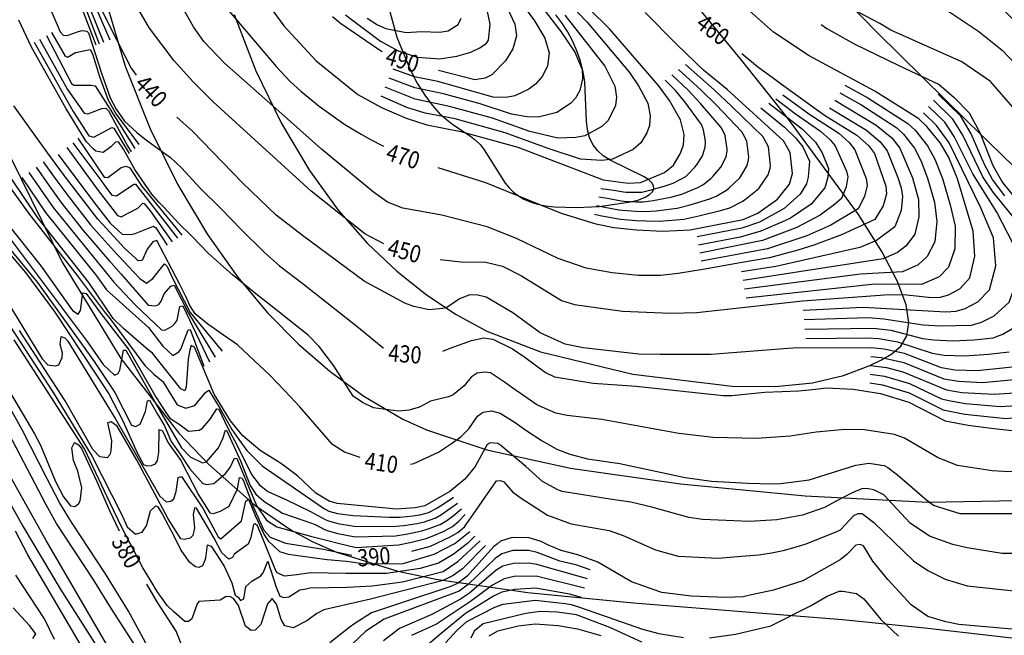
# Model space of a CAD drawing. Units: feet. Extents: x 5760627 to 5772291, y 2303777 to 2313381.
# Drawn here: x 5763835 to 5764409, y 2305906 to 2306265 of the extents above; entities that cross this region are included whole.
import ezdxf

# ---------------------------------------------------------------- set-up
doc = ezdxf.new("R2010")
doc.units = ezdxf.units.FT
doc.header["$MEASUREMENT"] = 0
for name, color, linetype in [('T-CONT-MAJ', 2, 'CONTINUOUS'), ('T-CONT-MAJ-TEXT_20', 2, 'CONTINUOUS'), ('T-CONT-MIN', 1, 'CONTINUOUS'), ('T_100', 80, 'CONTINUOUS'), ('T_25', 30, 'CONTINUOUS')]:
    doc.layers.add(name, color=color, linetype=linetype)
doc.styles.add('Cont-Maj-20', font='ARIALUNI.TTF', dxfattribs={"width": 0.85, "height": 10})
doc.styles.add('Topo', font='arial.ttf', dxfattribs={"width": 0.85, "height": 50})
doc.linetypes.add('400', pattern='A,5000,["400",Topo,S=1,R=0,X=20,Y=-25],-180', length=5180)

msp = doc.modelspace()

# ---------------------------------------------------------------- linework, layer by layer
at = {"layer": 'T-CONT-MAJ'}
for points, elevation in [([(5763834.46, 2306443.86), (5763835.63, 2306427.21), (5763839.4, 2306381.35), (5763842.84, 2306347.67), (5763846.38, 2306328.43), (5763848.13, 2306320.35), (5763850.13, 2306316.13), (5763853.5, 2306316.35), (5763857.19, 2306319.44), (5763860.94, 2306325.15), (5763862.93, 2306324.92), (5763863.57, 2306322.94), (5763864.08, 2306320.79), (5763865.38, 2306311.52), (5763866.28, 2306305.62), (5763870.36, 2306296.31), (5763873.32, 2306289.04), (5763887.08, 2306260.92), (5763899.65, 2306236.55), (5763902.59, 2306232.5)], 440), ([(5763960.68, 2306311.66), (5763969.53, 2306289.61), (5763972.7, 2306283.13), (5763988.66, 2306261.18), (5764007.36, 2306240.81), (5764031.74, 2306221.26), (5764045.52, 2306213.75), (5764059.81, 2306207.42), (5764072, 2306203.58), (5764091.83, 2306199.71), (5764125, 2306190.48), (5764174.77, 2306171.52), (5764189.29, 2306169.54), (5764196.57, 2306169.91), (5764210.56, 2306175.83), (5764215.85, 2306180.07), (5764219.71, 2306186.67), (5764221.57, 2306191.64), (5764221.98, 2306198), (5764219.86, 2306206.49), (5764213.35, 2306217.81), (5764207.04, 2306226.49), (5764178.49, 2306259.46), (5764166.81, 2306270.95)], 480), ([(5764255.5, 2306245.05), (5764264.74, 2306237.57), (5764274.09, 2306230.75), (5764277.94, 2306227.94), (5764303.83, 2306209.18), (5764322.63, 2306197.5), (5764329.43, 2306191.46), (5764332.94, 2306186.84), (5764339.56, 2306167.82), (5764340.03, 2306163.37), (5764337.95, 2306156.29), (5764333.17, 2306148.37), (5764313.63, 2306139.39), (5764297.6, 2306133.39), (5764288.24, 2306130.59), (5764271.71, 2306126), (5764254.54, 2306123.1), (5764232.8, 2306119.36), (5764218.55, 2306116.9), (5764208.23, 2306115.86), (5764195.32, 2306115.77), (5764180.06, 2306117.25), (5764164.8, 2306120.07), (5764148.48, 2306125.79), (5764124.15, 2306137.43), (5764107.22, 2306144.17), (5764080.73, 2306150.92), (5764058, 2306155.04), (5764049.1, 2306158.49), (5764040.8, 2306164.4), (5764010.45, 2306189.33), (5763990.71, 2306207.01), (5763954, 2306239.44), (5763941.88, 2306252.12), (5763935.98, 2306260.69), (5763925.87, 2306278.72)], 460), ([(5764079.7, 2306125.13), (5764091.84, 2306123.67), (5764106.34, 2306123.58), (5764116, 2306121.23), (5764127.23, 2306115.61), (5764150.42, 2306101.13), (5764158.11, 2306098.95), (5764186.11, 2306094.97), (5764214.01, 2306093.85), (5764229.31, 2306094.16), (5764290.87, 2306101.08), (5764341.53, 2306104.8), (5764351.75, 2306104.56), (5764366.14, 2306102.92), (5764371.51, 2306103.12), (5764376.08, 2306104.6), (5764382.7, 2306107.96), (5764388.45, 2306114.51), (5764391.5, 2306127.05), (5764390.54, 2306141.7), (5764381.32, 2306172.2), (5764376.32, 2306184.51), (5764371.47, 2306192.84), (5764363.37, 2306202.7), (5764358.77, 2306207.08), (5764333.17, 2306223.26), (5764294.79, 2306243.86), (5764274.01, 2306257.49), (5764249.54, 2306279.45)], 450), ([(5763850.09, 2306276.99), (5763858.1, 2306257.71), (5763860.03, 2306255.8), (5763862.5, 2306255.59), (5763864.44, 2306256.46), (5763868.78, 2306257.94), (5763871.05, 2306258.62), (5763873.72, 2306258.23), (5763874.68, 2306257.26), (5763882.3, 2306233.67), (5763887.27, 2306219.4), (5763890.74, 2306212.72), (5763895.72, 2306205.76), (5763902.76, 2306199.3), (5763907.66, 2306195.2), (5763913.62, 2306190.95), (5763922.55, 2306184.57), (5763929.13, 2306178.26), (5763939.68, 2306166.78), (5763952.02, 2306154.54), (5763963.78, 2306142.51), (5763977.26, 2306129.21), (5763986.04, 2306121.42), (5763999.92, 2306111.02), (5764006.3, 2306105.92), (5764032.06, 2306085.54), (5764046.52, 2306073.55), (5764046.78, 2306073.39)], 430), ([(5764046.94, 2306134.28), (5764035.88, 2306140.01), (5764004.6, 2306165.02), (5763947.44, 2306216.98), (5763935.77, 2306228.69), (5763924.74, 2306240.84), (5763910.22, 2306259.82), (5763899.78, 2306278.04)], 450), ([(5763954.36, 2306272.55), (5763984.15, 2306237.54), (5763992.29, 2306228.78), (5763998.55, 2306223.14), (5764009.2, 2306214.38), (5764024.23, 2306203.73), (5764033.62, 2306198.09), (5764039.16, 2306195.01), (5764046.23, 2306191.37), (5764046.75, 2306191.13)], 470), ([(5764078.27, 2306178.71), (5764106.11, 2306170.07), (5764143.42, 2306154.92), (5764150.93, 2306151.87), (5764170.47, 2306145.92), (5764181, 2306143.72), (5764194.18, 2306142.31), (5764209.46, 2306141.57), (5764225.54, 2306142.34), (5764256.39, 2306148.5), (5764264.94, 2306152.19), (5764276.44, 2306160.3), (5764283.32, 2306169.02), (5764285.04, 2306175.23), (5764283.86, 2306187.38), (5764279.81, 2306194.24), (5764247.05, 2306224.2), (5764233.33, 2306235.46), (5764217.62, 2306250.47), (5764217.09, 2306251), (5764199.31, 2306269.13)], 470), ([(5764119.36, 2306270.53), (5764123.24, 2306262.28), (5764124.19, 2306255.42), (5764122.02, 2306247.8), (5764117.86, 2306240.78), (5764109.75, 2306232.79), (5764105.88, 2306230.75), (5764099.98, 2306229.77), (5764078.73, 2306235.2)], 490), ([(5764413.68, 2306213.9), (5764400.57, 2306228.88), (5764383.83, 2306240.27), (5764342.53, 2306258.83), (5764335.98, 2306262.58), (5764323.81, 2306269.13)], 430), ([(5764371.48, 2306272.12), (5764375.03, 2306270.45), (5764393.75, 2306258), (5764407.33, 2306247.1), (5764418.65, 2306235.23)], 420), ([(5764423.03, 2306001.42), (5764408.41, 2306001.54), (5764401.61, 2306001.93), (5764381.35, 2306005.07), (5764370.07, 2306009.63), (5764350.4, 2306021.08), (5764344.67, 2306023.24), (5764327.05, 2306025.9), (5764315.57, 2306025.98), (5764299, 2306024.53), (5764283.81, 2306022.2), (5764264.2, 2306020.76), (5764238.82, 2306021.43), (5764218.94, 2306023.67), (5764173.98, 2306031.98), (5764153.82, 2306034.14), (5764147.25, 2306035.6), (5764136.16, 2306040.38), (5764130.2, 2306044.55), (5764123.48, 2306049.15), (5764117.16, 2306053.67), (5764109.07, 2306059.01), (5764105.64, 2306059.45), (5764101.33, 2306058.96), (5764097.79, 2306056.52), (5764093.71, 2306051.43), (5764087.39, 2306046.23), (5764084.5, 2306045.04), (5764074.05, 2306042.49), (5764067.64, 2306039.02), (5764061.5, 2306037.25), (5764055.49, 2306036.81), (5764040.93, 2306038.63), (5764034.38, 2306041.85), (5764028.94, 2306045.4), (5764022.39, 2306055.7), (5764017.71, 2306063.19), (5764009.28, 2306074.42), (5764002.73, 2306080.97), (5763994.4, 2306087.64), (5763983.98, 2306096.07), (5763972.29, 2306105.07), (5763958.68, 2306116.13), (5763944.69, 2306128.58), (5763934.7, 2306138.85), (5763927.25, 2306146.31), (5763918.77, 2306155.46), (5763915.72, 2306158.51), (5763911.65, 2306163.26), (5763901.71, 2306177.58), (5763895.18, 2306189.34), (5763892.24, 2306193.64), (5763890.52, 2306193.5), (5763887.81, 2306190.79), (5763883.24, 2306187.44), (5763879.01, 2306188.26), (5763877.42, 2306189.62), (5763873.4, 2306193.84), (5763861.48, 2306213.33), (5763841.54, 2306248.83), (5763834.11, 2306264.66)], 420), ([(5764046, 2306246.15), (5764043.74, 2306247.42), (5764021.59, 2306262.68), (5764016.92, 2306266.59)], 490), ([(5764301.88, 2306262), (5764305.08, 2306259.77), (5764321.03, 2306250.7), (5764347.21, 2306238.19), (5764370.61, 2306227.01), (5764379.3, 2306219.57), (5764388.08, 2306210.53), (5764394.35, 2306199.03), (5764401.98, 2306179.96), (5764407.56, 2306169.97), (5764407.61, 2306169.9), (5764415.74, 2306159.94)], 440), ([(5764033.11, 2306009.81), (5764024.02, 2306012.85), (5764016.97, 2306017.33), (5763997.89, 2306039.28), (5763989.12, 2306048.59), (5763980.2, 2306057.84), (5763971.7, 2306065.9), (5763961.6, 2306075.35), (5763953.46, 2306080.99), (5763944.25, 2306087.4), (5763936.94, 2306093.4), (5763933.74, 2306098.35), (5763931.41, 2306103.59), (5763927.96, 2306110.53), (5763914.64, 2306136.14), (5763912.13, 2306135.47), (5763909, 2306131.16), (5763906.06, 2306124.47), (5763903.69, 2306124.27), (5763902.22, 2306125.64), (5763895.72, 2306131.73), (5763885.24, 2306143.14), (5763880.11, 2306148.54), (5763860.81, 2306173.77), (5763852.54, 2306185.03), (5763845.89, 2306194.11), (5763831.26, 2306214.68)], 410), ([(5764420.87, 2306063.1), (5764392.73, 2306060.3), (5764379.73, 2306060.65), (5764372.05, 2306061.98), (5764350.39, 2306070.43), (5764338.56, 2306072.95), (5764331.13, 2306073.63), (5764285.48, 2306073.52), (5764282.62, 2306073.3), (5764237.69, 2306069.74), (5764208.03, 2306069.8), (5764195.54, 2306069.94), (5764163.13, 2306073.61), (5764152.51, 2306075.86), (5764137.96, 2306082.37), (5764122, 2306093.94), (5764106.61, 2306103.07), (5764101.73, 2306104.27), (5764097, 2306104.57), (5764090.97, 2306102.27), (5764083.54, 2306097.17), (5764081.33, 2306096.47), (5764073.37, 2306095.76), (5764064.44, 2306097.68), (5764059.14, 2306099.73), (5764035.39, 2306112.43), (5763999.5, 2306139.08), (5763984.19, 2306150.98), (5763974.56, 2306160.15), (5763964.53, 2306169.69), (5763935.3, 2306199.98), (5763926.22, 2306208.06)], 440), ([(5764415.2, 2305953.71), (5764407.34, 2305953.89), (5764386.94, 2305957.01), (5764378.69, 2305959.08), (5764365, 2305963.97), (5764353.76, 2305971.46), (5764338.33, 2305988.06), (5764332.52, 2305990.94), (5764329.38, 2305991.42), (5764326.02, 2305991.62), (5764319.52, 2305988.88), (5764310.53, 2305984.39), (5764303.71, 2305980.64), (5764291.04, 2305976.14), (5764276.07, 2305973.34), (5764260.16, 2305972.4), (5764232.68, 2305973.69), (5764224.61, 2305974.7), (5764203.05, 2305980.82), (5764190.88, 2305983.62), (5764178.7, 2305985.47), (5764150.83, 2305989.86), (5764148.24, 2305990.9), (5764139.4, 2305995.79), (5764129.58, 2306004.52), (5764115.15, 2306016.79), (5764113.26, 2306017.82), (5764108.93, 2306018.36), (5764107.12, 2306017.33), (5764100.18, 2306004.44), (5764094.01, 2305997.03), (5764091.75, 2305995.17), (5764085.29, 2305989.86), (5764070.82, 2305981.65), (5764065.1, 2305980.41), (5764054.22, 2305979.7), (5764019.75, 2305982.9), (5764014.96, 2305984.21), (5764007.29, 2305988.96), (5763996.52, 2305999.14), (5763987.99, 2306005.51), (5763985.02, 2306007.49), (5763974.81, 2306013.75), (5763964.6, 2306022.31), (5763957.51, 2306031.05), (5763948, 2306046.64), (5763936.41, 2306073.99), (5763934.62, 2306074.97), (5763933.79, 2306072.28), (5763932.72, 2306066.99), (5763931.7, 2306050.9), (5763930.95, 2306048.58), (5763928.5, 2306049.73), (5763911.99, 2306070.61), (5763909.69, 2306072.37), (5763895.04, 2306084.87), (5763889, 2306090.75), (5763874.93, 2306111.78), (5763845.1, 2306149.32), (5763830.1, 2306171.93)], 400), ([(5763816.72, 2306142.22), (5763838.03, 2306117.53), (5763855.03, 2306094.44), (5763886.49, 2306046.83), (5763894.76, 2306031.13), (5763903, 2306012.5), (5763906.73, 2306005.7), (5763908.62, 2306004.97), (5763911.49, 2306005.07), (5763913.69, 2306006.06), (5763914.84, 2306008.01), (5763915.72, 2306012.71), (5763915.85, 2306026.02), (5763917.84, 2306025.21), (5763921.06, 2306018.31), (5763928.5, 2306007.99), (5763938.8, 2305987.96), (5763945.35, 2305977.58), (5763947.57, 2305977.18), (5763951.68, 2305978.53), (5763956.63, 2305981.36), (5763961.65, 2305991.43), (5763962.83, 2305998.03), (5763964.38, 2305997.75), (5763965.24, 2305995.52), (5763970.8, 2305981.16), (5763976.99, 2305967.37), (5763980.66, 2305963.23), (5763989.61, 2305959.87), (5764011.62, 2305956.24), (5764019.83, 2305954.59), (5764028.31, 2305952.89)], 390), ([(5764081.26, 2306071.79), (5764085.5, 2306073.51), (5764097.9, 2306077.97), (5764105.12, 2306079.44), (5764110.36, 2306078.63), (5764121.85, 2306073.05), (5764129.17, 2306068.3), (5764141.05, 2306059.19), (5764146.4, 2306056.8), (5764168.91, 2306053.06), (5764194.03, 2306051.27), (5764244.72, 2306045.96), (5764249.78, 2306045.91), (5764268.99, 2306047.87), (5764288.8, 2306048.5), (5764298.53, 2306049.59), (5764304.85, 2306050.3), (5764320.46, 2306049.61), (5764336.43, 2306046.97), (5764353.04, 2306041.92), (5764374.08, 2306031.17), (5764387.46, 2306028.55), (5764402.44, 2306026.68), (5764413.23, 2306025.48)], 430), ([(5763818.26, 2306065.33), (5763843.21, 2306023.55), (5763846.66, 2306017.02), (5763855.38, 2305995.71), (5763860.07, 2305986.73), (5763864.3, 2305981.58), (5763866.67, 2305981.15), (5763868.87, 2305982.73), (5763869.92, 2305984.55), (5763870.75, 2305992.14), (5763868.43, 2306001.83), (5763865.96, 2306007.94), (5763865, 2306015.38), (5763866.47, 2306018.55), (5763868.87, 2306017.1), (5763870.66, 2306014.91), (5763879.34, 2305996.06), (5763887.03, 2305978.88), (5763892.52, 2305967.01)], 380), ([(5764062.35, 2306005.88), (5764064.41, 2306006.17), (5764078.76, 2306012.88), (5764086.41, 2306017.91), (5764091.78, 2306021.76), (5764096.38, 2306026.35), (5764101.43, 2306033.78), (5764102.97, 2306035.07), (5764104.71, 2306036.18), (5764109.64, 2306036.97), (5764114.7, 2306035.48), (5764123.39, 2306030.19), (5764129.62, 2306025.63), (5764139.2, 2306019.37), (5764147.82, 2306014.51), (5764155.31, 2306011.7), (5764165.61, 2306008.89), (5764184.56, 2306006.32), (5764222.63, 2305998.11), (5764237.85, 2305995.94), (5764259.22, 2305994.86), (5764272.98, 2305994.47), (5764278.28, 2305994.58), (5764294.79, 2305996.74), (5764322.14, 2306005.27), (5764329.71, 2306006.39), (5764338.56, 2306005.03), (5764340.69, 2306003.83), (5764346.27, 2305999.55), (5764363.53, 2305984.92), (5764367.43, 2305982.04), (5764370.81, 2305980.74), (5764382.78, 2305977.08), (5764427.01, 2305977.14)], 410), ([(5764063.26, 2305955.07), (5764074.1, 2305958.11), (5764085.5, 2305963.43), (5764090.05, 2305966.03), (5764093.93, 2305969.42), (5764100.69, 2305979.05), (5764112.66, 2305996.09), (5764114.81, 2305996.32), (5764116.78, 2305995.61), (5764121.87, 2305989.78), (5764126.28, 2305986.37), (5764142.21, 2305976.13), (5764156.11, 2305971.08), (5764178.29, 2305967.22), (5764186.4, 2305964.38), (5764205.35, 2305955.86), (5764218.45, 2305952.21), (5764241.77, 2305951.16), (5764255.36, 2305952.21), (5764265.44, 2305953.07), (5764272.8, 2305954.24), (5764279.72, 2305955.58), (5764285.38, 2305957.08), (5764292.54, 2305959.31), (5764310.59, 2305966.4), (5764313.04, 2305967.61), (5764320.95, 2305975.99), (5764323.49, 2305977.12), (5764325.78, 2305977.18), (5764332.55, 2305971.89), (5764355.72, 2305949.6), (5764364.03, 2305943.81), (5764374.23, 2305938.91), (5764386.92, 2305935.04), (5764432.44, 2305930.03)], 390), ([(5764426.33, 2305908.46), (5764382.11, 2305912.38), (5764374.59, 2305914.07), (5764364.06, 2305917.17), (5764354.26, 2305923.88), (5764340.66, 2305938.7), (5764331.95, 2305949.3), (5764326.62, 2305958.36), (5764324.58, 2305959.12), (5764322.15, 2305958.74), (5764317.09, 2305953.47), (5764312.96, 2305950.18), (5764306.79, 2305946.57), (5764291.08, 2305937.94), (5764274.01, 2305932.43), (5764261.31, 2305929.67), (5764256.41, 2305928.65), (5764246.32, 2305928.26), (5764226.05, 2305929.01), (5764208.86, 2305931.05), (5764208.37, 2305931.22), (5764191.28, 2305937.22), (5764171.6, 2305948.82), (5764159.96, 2305953.01), (5764150.3, 2305955.46), (5764142.86, 2305958.71), (5764138.64, 2305960.78), (5764131.55, 2305962.96), (5764121.61, 2305963.07), (5764114.94, 2305960.9), (5764113.06, 2305959.42), (5764111, 2305957.79), (5764095.42, 2305940.56), (5764089.85, 2305936.38), (5764085.28, 2305934.33), (5764057.81, 2305925.24), (5764039.77, 2305919.27), (5764029.4, 2305912.7), (5764027.28, 2305911.04), (5764015.37, 2305901.76)], 380), ([(5763854.89, 2305903.62), (5763849, 2305915.67), (5763832.32, 2305941.13)], 370), ([(5763929.95, 2305898.32), (5763925.82, 2305908.63), (5763914.75, 2305925.56), (5763908.81, 2305935.99)], 380), ([(5764236.73, 2305904.63), (5764251.97, 2305906.84), (5764272.57, 2305911.69), (5764295.6, 2305923.29), (5764305.33, 2305928.99), (5764312.41, 2305931.9), (5764314.51, 2305931.94), (5764322.51, 2305930.49), (5764326.69, 2305927.44), (5764336.55, 2305915.29), (5764346.9, 2305905.73)], 370), ([(5764082.89, 2305901.73), (5764089.57, 2305909.1), (5764095.3, 2305914.16), (5764111.52, 2305922.61), (5764116.4, 2305924.36), (5764135.11, 2305926.64), (5764152.62, 2305924.62), (5764156.03, 2305924.01), (5764160.43, 2305922.75), (5764197.76, 2305909.69), (5764207.19, 2305907.18), (5764221.61, 2305904.84)], 370)]:
    msp.add_lwpolyline(points, dxfattribs=dict(at, elevation=elevation))
at = {"layer": 'T-CONT-MIN', "flags": 128}
for points, elevation in [([(5763838.81, 2306318.33), (5763851.75, 2306286.32), (5763853.56, 2306285.41), (5763866.5, 2306286.77), (5763867.42, 2306286.09), (5763880.91, 2306250.87)], 434), ([(5763842.67, 2306319.69), (5763845.16, 2306312.43), (5763851.29, 2306299.71), (5763852.65, 2306298.35), (5763855.84, 2306298.2), (5763860.38, 2306299.71), (5763862.87, 2306300.39), (5763864.23, 2306299.48), (5763883.37, 2306251.76)], 436), ([(5763845.16, 2306320.82), (5763847.66, 2306312.2), (5763849.48, 2306311.52), (5763860.38, 2306314.92), (5763861.97, 2306314.47), (5763865.37, 2306303.34), (5763887.11, 2306253.12)], 438), ([(5763836.09, 2306316.51), (5763853.32, 2306275.39), (5763855.15, 2306273.83), (5763859.22, 2306273.19), (5763867.19, 2306276.33), (5763869, 2306276.1), (5763878.99, 2306250.18)], 432), ([(5764130, 2306300.07), (5764165.49, 2306263.5), (5764190.06, 2306234.11), (5764195.38, 2306226.37), (5764200.73, 2306216.28), (5764202.23, 2306208.82), (5764201.76, 2306203.24), (5764200.15, 2306198.86), (5764196.76, 2306193.06), (5764192.25, 2306189.2), (5764180.28, 2306183.54), (5764174.04, 2306182.84), (5764161.55, 2306183.67), (5764142.64, 2306189.71), (5764117.66, 2306198.94), (5764088.46, 2306207), (5764071.02, 2306210.4), (5764060.28, 2306213.72), (5764045.4, 2306220.31)], 482), ([(5764108.72, 2306299.64), (5764134.74, 2306264.2), (5764140.76, 2306254.07), (5764143.33, 2306245.63), (5764142.35, 2306238.04), (5764139.46, 2306232.02), (5764135.38, 2306227.36), (5764131.41, 2306224.45), (5764123.35, 2306220.46), (5764118.17, 2306219.47), (5764110.64, 2306219.75), (5764078.36, 2306228.87), (5764064.71, 2306231.64), (5764052.32, 2306236.05)], 488), ([(5764024.61, 2306267.75), (5764028.65, 2306264.52), (5764044.85, 2306252.28), (5764055.15, 2306246.66), (5764066.38, 2306242.92), (5764079.49, 2306241.98), (5764089.53, 2306243.51), (5764097.59, 2306245.95), (5764102.93, 2306248.39), (5764106.69, 2306251.1), (5764107.82, 2306252.91), (5764108.95, 2306262.3), (5764106.51, 2306273.39)], 492), ([(5764152.49, 2306267.54), (5764175.8, 2306237.67), (5764181.59, 2306226.07), (5764182.49, 2306219.63), (5764181.96, 2306214.84), (5764177.66, 2306206.04), (5764173.93, 2306202.57), (5764163.99, 2306197.18), (5764158.79, 2306196.14), (5764148.34, 2306195.81), (5764131.98, 2306199.72), (5764110.32, 2306207.39), (5764085.1, 2306214.29), (5764065.17, 2306218.62), (5764047.71, 2306225.56)], 484), ([(5764139.5, 2306271.57), (5764150.13, 2306257.88), (5764158.28, 2306245.87), (5764162.46, 2306235.86), (5764162.74, 2306230.45), (5764161.16, 2306223.54), (5764158.56, 2306219.03), (5764155.62, 2306215.94), (5764147.7, 2306210.81), (5764136.95, 2306208.12), (5764130.46, 2306208.2), (5764121.31, 2306209.74), (5764102.97, 2306215.85), (5764081.73, 2306221.58), (5764064.94, 2306225.13), (5764050.01, 2306230.8)], 486), ([(5764037.09, 2306265.81), (5764043.28, 2306261.78), (5764047.98, 2306259.66), (5764059.9, 2306257.35), (5764068.93, 2306257.93), (5764079.58, 2306257.57), (5764084.47, 2306258.4), (5764090.24, 2306262.04), (5764091.97, 2306265.83)], 494), ([(5763850.13, 2306255.67), (5763864.73, 2306227.59), (5763866.11, 2306226.73), (5763876.28, 2306226.73), (5763878.66, 2306226.39), (5763887.13, 2306212.83), (5763901.64, 2306189.86)], 426), ([(5763853.12, 2306257.29), (5763861.11, 2306243.61), (5763862.38, 2306242.99), (5763867.14, 2306245.78), (5763875.76, 2306247.44), (5763876.96, 2306245.03), (5763881.03, 2306231.81), (5763886.11, 2306217.91), (5763890.86, 2306209.78), (5763904.07, 2306192.17)], 428), ([(5763842.97, 2306251.79), (5763865.73, 2306211.35), (5763874.93, 2306197.24), (5763877.73, 2306196.36), (5763888.25, 2306202.06), (5763889.5, 2306201.64), (5763898.41, 2306186.8)], 422), ([(5763846.15, 2306253.51), (5763862.42, 2306224.24), (5763872.19, 2306210.38), (5763874.24, 2306210.04), (5763882.39, 2306213.17), (5763884.76, 2306213.27), (5763886.27, 2306211.78), (5763897.44, 2306191.32), (5763899.58, 2306187.91)], 424), ([(5764169.61, 2306151.57), (5764173.08, 2306150.8), (5764182.43, 2306148.92), (5764184.83, 2306148.65), (5764194.11, 2306147.8), (5764199.73, 2306147.58), (5764207.59, 2306147.54), (5764221.74, 2306148.7), (5764230.49, 2306150.63), (5764243.86, 2306153.93), (5764248.53, 2306155.23), (5764255.77, 2306158.89), (5764257.68, 2306160.35), (5764265.44, 2306166.49), (5764265.93, 2306167.16), (5764271.03, 2306174.42), (5764272.03, 2306178.36), (5764272.39, 2306179.94), (5764271.19, 2306190.69), (5764268.54, 2306195.47), (5764267.75, 2306196.82), (5764249.72, 2306214.32), (5764239.5, 2306224.03), (5764222.67, 2306238.83)], 472), ([(5764170.9, 2306156.56), (5764175.69, 2306155.69), (5764183.85, 2306154.11), (5764185.95, 2306153.88), (5764194.04, 2306153.29), (5764198.94, 2306153.17), (5764205.72, 2306153.51), (5764217.94, 2306155.05), (5764225.51, 2306156.92), (5764236.86, 2306160.47), (5764240.67, 2306161.97), (5764246.61, 2306165.58), (5764248.19, 2306166.93), (5764254.43, 2306172.68), (5764254.84, 2306173.28), (5764258.73, 2306179.82), (5764259.52, 2306183.27), (5764259.74, 2306184.65), (5764258.52, 2306193.99), (5764256.37, 2306198.23), (5764255.68, 2306199.41), (5764240.63, 2306215.19), (5764231.95, 2306223.87), (5764218.76, 2306235.74)], 474), ([(5764172.19, 2306161.55), (5764178.3, 2306160.57), (5764185.27, 2306159.31), (5764187.06, 2306159.1), (5764193.97, 2306158.79), (5764198.15, 2306158.75), (5764203.86, 2306159.48), (5764214.14, 2306161.41), (5764220.52, 2306163.23), (5764229.86, 2306167), (5764232.81, 2306168.71), (5764237.44, 2306172.27), (5764238.69, 2306173.51), (5764243.43, 2306178.87), (5764243.75, 2306179.4), (5764246.44, 2306185.22), (5764247.01, 2306188.18), (5764247.09, 2306189.36), (5764245.85, 2306197.29), (5764244.2, 2306200.98), (5764243.62, 2306201.99), (5764231.54, 2306216.06), (5764224.4, 2306223.71), (5764214.86, 2306232.66)], 476), ([(5764173.48, 2306166.54), (5764180.9, 2306165.45), (5764186.7, 2306164.5), (5764188.18, 2306164.32), (5764193.9, 2306164.28), (5764197.36, 2306164.33), (5764201.99, 2306165.45), (5764210.33, 2306167.77), (5764215.54, 2306169.53), (5764222.85, 2306173.53), (5764224.95, 2306175.44), (5764228.28, 2306178.96), (5764229.2, 2306180.09), (5764232.43, 2306185.06), (5764232.66, 2306185.52), (5764234.15, 2306190.62), (5764234.49, 2306193.09), (5764234.44, 2306194.06), (5764233.18, 2306200.59), (5764232.03, 2306203.74), (5764231.55, 2306204.57), (5764222.45, 2306216.94), (5764216.86, 2306223.54), (5764210.95, 2306229.57)], 478), ([(5764315.63, 2306226.62), (5764329.05, 2306219.36), (5764352.36, 2306204.44), (5764356.59, 2306200.46), (5764363.86, 2306191.36), (5764368.1, 2306183.66), (5764372.6, 2306172.37), (5764377.13, 2306156.97), (5764379.94, 2306144.49), (5764379.84, 2306131.33), (5764376.07, 2306120.67), (5764370.57, 2306115.02), (5764360.35, 2306110.56), (5764333.15, 2306110.67), (5764258.04, 2306102.61)], 452), ([(5764279.53, 2306221.06), (5764295.33, 2306209.58), (5764312.08, 2306198.66), (5764318.23, 2306193.19), (5764321.48, 2306189.08), (5764328.12, 2306172.25), (5764328.73, 2306168.28), (5764327.2, 2306161.86), (5764323.46, 2306154.56), (5764307.47, 2306145.2), (5764293.53, 2306138.99), (5764270.56, 2306131.39), (5764231.98, 2306124.08)], 462), ([(5764312.68, 2306222.26), (5764324.93, 2306215.46), (5764345.95, 2306201.8), (5764349.81, 2306198.2), (5764356.25, 2306189.89), (5764359.89, 2306182.8), (5764363.89, 2306172.55), (5764367.86, 2306158.57), (5764369.34, 2306147.27), (5764368.14, 2306135.49), (5764363.69, 2306126.84), (5764358.43, 2306122.08), (5764349.18, 2306118.01), (5764324.78, 2306116.55), (5764257.16, 2306107.73)], 454), ([(5764408.92, 2306162.18), (5764401.81, 2306171.66), (5764396.81, 2306180.94), (5764389.36, 2306198.29), (5764383.35, 2306208.72), (5764370.06, 2306221.47)], 442), ([(5764271.36, 2306216.25), (5764290.99, 2306200.99), (5764298.58, 2306193.55), (5764302.46, 2306187.25), (5764306.14, 2306178.1), (5764305.68, 2306173), (5764304.05, 2306166.93), (5764295.98, 2306157.41), (5764283.93, 2306149.25), (5764279.3, 2306147.1), (5764266.71, 2306141.56), (5764254.6, 2306138.16), (5764230.36, 2306133.53)], 466), ([(5764275.51, 2306218.69), (5764286.82, 2306209.97), (5764301.54, 2306199.82), (5764307.03, 2306194.91), (5764310.03, 2306191.32), (5764316.68, 2306176.67), (5764317.44, 2306173.19), (5764316.44, 2306167.43), (5764313.76, 2306160.75), (5764309.67, 2306157.16), (5764301.32, 2306151), (5764287.67, 2306143.72), (5764267.59, 2306136.24), (5764231.17, 2306128.8)], 464), ([(5764309.73, 2306217.9), (5764333.86, 2306203.37), (5764343.01, 2306195.96), (5764347.69, 2306190.04), (5764355.17, 2306172.73), (5764358.58, 2306160.17), (5764358.74, 2306150.06), (5764356.49, 2306139.78), (5764351.31, 2306133), (5764346.3, 2306129.14), (5764338.01, 2306125.45), (5764256.29, 2306112.85)], 456), ([(5764292.41, 2306084.55), (5764332.35, 2306085.14), (5764342.38, 2306083.85), (5764361.01, 2306079.08), (5764367.51, 2306078.24), (5764378.45, 2306077.76), (5764391.09, 2306078.25), (5764402.13, 2306079.43), (5764407.83, 2306081.67), (5764414.05, 2306085.25), (5764423.01, 2306093.2), (5764425.08, 2306097.08), (5764427.21, 2306103.78), (5764428.3, 2306110.11), (5764428.11, 2306119.63), (5764426.25, 2306128.81), (5764419.2, 2306141.74), (5764413.69, 2306149.96), (5764402.1, 2306164.41), (5764396.06, 2306173.35), (5764384.38, 2306197.55), (5764378.61, 2306206.9), (5764367.24, 2306217.87)], 444), ([(5764266.76, 2306213.55), (5764280.44, 2306202.15), (5764287.13, 2306195.79), (5764291.14, 2306190.75), (5764295.03, 2306182.35), (5764294.35, 2306173.12), (5764293.25, 2306169.21), (5764289.65, 2306163.21), (5764280.18, 2306154.77), (5764265.82, 2306146.88), (5764255.5, 2306143.33), (5764229.54, 2306138.25)], 468), ([(5764306.78, 2306213.54), (5764328.25, 2306200.44), (5764336.21, 2306193.72), (5764340.32, 2306188.44), (5764346.45, 2306172.9), (5764348.48, 2306166.83), (5764349.31, 2306161.77), (5764348.39, 2306153.63), (5764344.83, 2306144.08), (5764334.16, 2306136.19), (5764324.42, 2306132.11), (5764275.5, 2306121.01), (5764255.41, 2306117.98)], 458), ([(5764291.38, 2306095.57), (5764326.14, 2306097.34), (5764374.46, 2306094.7), (5764380.52, 2306095.03), (5764385.71, 2306096.55), (5764393.15, 2306100.39), (5764399.97, 2306107.4), (5764403.77, 2306121.4), (5764402.24, 2306137.82), (5764394.98, 2306155.28), (5764376.44, 2306193.1), (5764369.13, 2306203.28), (5764361.6, 2306210.67)], 448), ([(5764291.89, 2306090.06), (5764329.25, 2306091.25), (5764338.38, 2306090.56), (5764361.4, 2306087.03), (5764371.31, 2306086.5), (5764389.52, 2306086.94), (5764395.33, 2306088.51), (5764402.63, 2306092.23), (5764411.49, 2306100.3), (5764414.94, 2306110.04), (5764416.03, 2306115.75), (5764415.3, 2306128.72), (5764413.96, 2306133.93), (5764404.33, 2306152.62), (5764390.3, 2306175.04), (5764379.4, 2306196.81), (5764373.87, 2306205.09), (5764364.42, 2306214.27)], 446), ([(5763810.65, 2306192.39), (5763839.68, 2306152.09), (5763868.03, 2306115.7), (5763883.86, 2306094.79), (5763887.95, 2306089.7), (5763907.64, 2306063.43), (5763912.7, 2306058.27), (5763918.1, 2306054.01), (5763926.46, 2306040.47), (5763931.38, 2306038.49), (5763936.76, 2306040.06), (5763942.98, 2306047.7), (5763944.83, 2306049.02), (5763951.44, 2306038.18), (5763958.31, 2306026.03), (5763962.27, 2306020.21), (5763966.94, 2306013.74), (5763976.01, 2306004.88), (5764012.31, 2305979.75), (5764013.05, 2305979.38), (5764014.75, 2305978.49), (5764019.86, 2305977.12), (5764029.05, 2305975.89), (5764049.96, 2305974.9), (5764056.41, 2305974.89), (5764063.82, 2305975.75), (5764067.82, 2305976.38), (5764073.62, 2305977.98), (5764073.79, 2305978.03), (5764077.32, 2305980.03), (5764080.81, 2305982.25), (5764087.56, 2305986.54)], 398), ([(5763865.55, 2306193.09), (5763881.83, 2306171.3), (5763884.57, 2306167.47), (5763888.26, 2306162.58), (5763890.97, 2306162.24), (5763901.14, 2306169.02), (5763902.16, 2306169.02), (5763905.04, 2306165.25), (5763926.61, 2306137.54)], 416), ([(5763868.58, 2306195.82), (5763883.85, 2306173.09), (5763885.94, 2306172.95), (5763893.78, 2306178.66), (5763896.74, 2306179.53), (5763898.77, 2306178.51), (5763905.65, 2306167.96), (5763929.19, 2306139.33)], 418), ([(5763857.08, 2306186.31), (5763877.76, 2306158.51), (5763887.25, 2306146.31), (5763894.37, 2306139.87), (5763899.48, 2306139.68), (5763901.83, 2306140.35), (5763912.59, 2306144.62), (5763914.03, 2306143.6), (5763920.64, 2306133.38)], 412), ([(5763862.16, 2306190.38), (5763880.33, 2306165.36), (5763891.65, 2306150.72), (5763893.69, 2306150.04), (5763903.52, 2306155.12), (5763906.34, 2306157.85), (5763907.25, 2306157.84), (5763910.63, 2306153.43), (5763923.58, 2306135.43)], 414), ([(5763848.35, 2306181.97), (5763856.32, 2306170.9), (5763863.18, 2306161.67), (5763875.83, 2306145.26), (5763880.93, 2306139.7), (5763891.38, 2306127.97), (5763892.36, 2306126.99), (5763897.96, 2306121.09), (5763904.64, 2306113.95), (5763908.54, 2306111.28), (5763912.24, 2306114.08), (5763919.09, 2306122.51), (5763920.53, 2306121.09), (5763923.55, 2306114.65), (5763934.03, 2306094.27), (5763952.73, 2306071.76)], 408), ([(5763839.95, 2306175.85), (5763854.14, 2306155.5), (5763889.42, 2306111.98), (5763902.1, 2306098.48), (5763917.17, 2306084.19), (5763919.22, 2306083.95), (5763923.48, 2306086.24), (5763925.07, 2306087.88), (5763926.35, 2306089.78), (5763927.92, 2306097.76), (5763929.66, 2306098.06), (5763945.16, 2306065.49)], 404), ([(5763844.15, 2306178.91), (5763851.84, 2306168.04), (5763858.66, 2306158.58), (5763871.55, 2306141.99), (5763876.61, 2306136.25), (5763887.04, 2306124.21), (5763888, 2306123.19), (5763893.69, 2306116.53), (5763909.42, 2306098.51), (5763913.7, 2306098.08), (5763915.74, 2306098.9), (5763916.98, 2306100.77), (5763918.89, 2306105.04), (5763922.71, 2306109.63), (5763924.71, 2306110.16), (5763932.97, 2306093.79), (5763948.55, 2306068.3)], 406), ([(5763835.75, 2306172.8), (5763849.62, 2306152.41), (5763879.29, 2306115.58), (5763885.15, 2306107.43), (5763909.64, 2306085.41), (5763918.05, 2306074.56), (5763923.9, 2306069.12), (5763927.37, 2306071.24), (5763928.56, 2306072.93), (5763932.86, 2306084.08), (5763934.03, 2306084.37), (5763942.03, 2306062.9)], 402), ([(5764330.18, 2306053.16), (5764337.58, 2306052.01), (5764353.16, 2306047.36), (5764373.02, 2306037.58), (5764385.54, 2306035.04), (5764409.72, 2306032.5), (5764418.36, 2306033.5), (5764430.32, 2306033.56), (5764448.55, 2306037.34), (5764457.46, 2306040.59), (5764467.3, 2306045.42), (5764475.97, 2306053.85), (5764480.88, 2306063.57), (5764484.55, 2306072.91), (5764485.41, 2306077.78), (5764486.52, 2306095.76), (5764485.8, 2306101.92), (5764483.76, 2306109.35), (5764479.25, 2306117.84), (5764470.05, 2306127.7), (5764455.7, 2306140.21), (5764441.06, 2306156.65), (5764430.55, 2306173.82)], 432), ([(5764330.42, 2306058.28), (5764338.72, 2306057.05), (5764353.29, 2306052.81), (5764371.96, 2306044), (5764376.26, 2306042.91), (5764386.02, 2306041.19), (5764406.2, 2306039.53), (5764425.42, 2306040.69), (5764442.45, 2306044.09), (5764450.69, 2306047.26), (5764459.77, 2306051.98), (5764468.08, 2306059.6), (5764472.91, 2306068.53), (5764476.27, 2306077.26), (5764477.09, 2306081.81), (5764478.1, 2306098.59), (5764477.51, 2306104.33), (5764475.69, 2306111.29), (5764471.52, 2306119.22), (5764463.25, 2306128.68), (5764450.32, 2306140.8), (5764436.42, 2306155.92), (5764426.85, 2306170.35)], 434), ([(5764330.66, 2306063.4), (5764339.87, 2306062.1), (5764349.5, 2306059.62), (5764374.85, 2306049.26), (5764383.92, 2306047.68), (5764402.68, 2306046.55), (5764420.52, 2306047.82), (5764436.34, 2306050.85), (5764443.93, 2306053.94), (5764452.23, 2306058.55), (5764460.61, 2306065.82), (5764464.94, 2306073.48), (5764467.98, 2306081.62), (5764468.77, 2306085.83), (5764469.68, 2306101.4), (5764469.21, 2306106.75), (5764467.63, 2306113.22), (5764463.8, 2306120.6), (5764456.45, 2306129.66), (5764431.78, 2306155.19), (5764423.14, 2306166.88)], 436), ([(5764330.89, 2306068.51), (5764337.08, 2306067.92), (5764349.95, 2306065.02), (5764373.45, 2306055.62), (5764381.83, 2306054.16), (5764395.98, 2306053.43), (5764426.64, 2306056.39), (5764434.09, 2306059.04), (5764440.85, 2306062.65), (5764452.73, 2306071.5), (5764456.96, 2306078.43), (5764460.01, 2306087.01), (5764461.15, 2306095.57), (5764461.26, 2306104.22), (5764460.09, 2306113.69), (5764456.07, 2306121.99), (5764446.45, 2306134.68), (5764427.14, 2306154.47), (5764419.44, 2306163.41)], 438), ([(5763824.87, 2306142.58), (5763874, 2306077.28), (5763883.3, 2306063.93), (5763889.92, 2306057.71), (5763891.91, 2306058.72), (5763893.02, 2306060.68), (5763895.12, 2306072.34), (5763896.46, 2306072.28), (5763916.95, 2306035.88), (5763925.53, 2306021.01), (5763928.97, 2306015.45), (5763934.06, 2306010.12), (5763941.24, 2306006.64), (5763943.57, 2306007.17), (5763950.42, 2306015.37), (5763953.05, 2306020.9), (5763954.61, 2306025.76), (5763955.4, 2306025.23), (5763963.33, 2306007.79), (5763968.97, 2305993.51), (5763972.22, 2305988.43), (5763976.9, 2305984.29), (5763987.87, 2305977.22), (5764000.26, 2305973.03), (5764006.86, 2305970.63), (5764012.33, 2305967.81), (5764014.35, 2305967.06), (5764020.08, 2305965.55), (5764030.25, 2305963.49), (5764053.67, 2305964.16), (5764060.78, 2305965.24), (5764068.96, 2305966.93), (5764073.26, 2305968.32), (5764079.56, 2305970.7), (5764079.74, 2305970.78), (5764083.68, 2305973.03), (5764087.37, 2305975.83), (5764092.09, 2305979.9)], 394), ([(5763828.04, 2306145.18), (5763846.83, 2306121.44), (5763865.42, 2306095.42), (5763868.74, 2306093.27), (5763870.12, 2306095.41), (5763871.47, 2306105.66), (5763873.35, 2306105.29), (5763881.36, 2306094.43), (5763898.3, 2306072.5), (5763914.23, 2306044.62), (5763919.73, 2306035.88), (5763922.19, 2306032.67), (5763928.16, 2306028.87), (5763933.06, 2306025.03), (5763939.26, 2306025.7), (5763941.19, 2306026.87), (5763945.65, 2306032.17), (5763949.59, 2306038.18), (5763950.64, 2306037.92), (5763955.93, 2306026.82), (5763961.21, 2306017.04), (5763969.76, 2305999.8), (5763974.25, 2305993.99), (5763979.28, 2305990.02), (5763990.11, 2305985), (5764004.06, 2305978.35), (5764012.69, 2305973.6), (5764014.55, 2305972.78), (5764019.97, 2305971.33), (5764029.65, 2305969.7), (5764051.82, 2305969.53), (5764058.6, 2305970.06), (5764066.39, 2305971.34), (5764070.54, 2305972.35), (5764076.59, 2305974.34), (5764076.76, 2305974.4), (5764080.5, 2305976.53), (5764084.09, 2305979.04), (5764089.82, 2305983.22)], 396), ([(5763827.49, 2306132.94), (5763845.03, 2306111.72), (5763877.98, 2306065.73), (5763889.97, 2306047.68), (5763899.81, 2306028.56), (5763902.06, 2306027.75), (5763904.89, 2306029.14), (5763907.99, 2306036.51), (5763909.01, 2306042.73), (5763910.21, 2306043.21), (5763914.97, 2306035.01), (5763918.93, 2306028.14), (5763922.89, 2306019.16), (5763928.12, 2306011.62), (5763933.78, 2306003.23), (5763941.21, 2305994.85), (5763943.31, 2305993.94), (5763947.7, 2305994.6), (5763954.58, 2306000.46), (5763957.22, 2306003.93), (5763959.89, 2306009.38), (5763961.16, 2306009.1), (5763965.44, 2305998.8), (5763968.28, 2305991.81), (5763972.79, 2305981.41), (5763978.53, 2305973.19), (5763984.56, 2305969.41), (5764004.06, 2305963.97), (5764011.98, 2305962.02), (5764014.15, 2305961.35), (5764020.19, 2305959.77), (5764030.85, 2305957.29), (5764055.52, 2305958.79), (5764062.97, 2305960.42), (5764071.54, 2305962.52), (5764075.99, 2305964.29), (5764082.53, 2305967.06), (5764082.71, 2305967.16), (5764086.86, 2305969.53), (5764090.65, 2305972.63), (5764094.36, 2305976.58)], 392), ([(5763827.72, 2306100.01), (5763842.46, 2306075.71), (5763847.77, 2306067.27), (5763851.01, 2306063.66), (5763855.25, 2306063.23), (5763857.34, 2306063.83), (5763859.36, 2306067.92), (5763859.6, 2306070.6), (5763858.28, 2306075.66), (5763858.83, 2306080.29), (5763860.94, 2306079.56), (5763862.58, 2306077.58), (5763890.57, 2306031.86), (5763916.23, 2305987.19), (5763919.93, 2305983.93), (5763922.68, 2305984.27), (5763924.39, 2305985.75), (5763925.75, 2305989.84), (5763927.01, 2305998.05), (5763928.98, 2305998.7), (5763941.61, 2305979.83), (5763950.22, 2305963.46), (5763951.84, 2305962.35), (5763963.84, 2305972.82), (5763966.42, 2305984.28), (5763967.89, 2305985.54), (5763971.88, 2305975.87), (5763977.14, 2305964.72), (5763979.46, 2305961.14), (5763986.05, 2305955.05), (5763991.05, 2305953.4), (5764013.87, 2305950.3), (5764025.09, 2305949.25), (5764035.96, 2305947.85), (5764058.23, 2305948.03), (5764076.28, 2305953.34), (5764088.22, 2305959.67), (5764096.96, 2305966.67)], 388), ([(5763826.5, 2306090.05), (5763854.05, 2306047.56), (5763876.82, 2306010.35), (5763894.03, 2305976.67), (5763897.31, 2305969.3), (5763902.01, 2305965.04), (5763905.99, 2305966.22), (5763908.51, 2305969.88), (5763910.9, 2305978.73), (5763913.98, 2305981.62), (5763915.19, 2305981.04), (5763917.91, 2305976.51), (5763924.55, 2305964.12), (5763928.55, 2305955.77), (5763932.96, 2305949.4), (5763937.01, 2305946.17), (5763939.13, 2305945.75), (5763941.35, 2305946.88), (5763943.18, 2305950.99), (5763944.17, 2305958.78), (5763946.22, 2305957.99), (5763953.79, 2305946.41), (5763958.33, 2305936.76), (5763960.3, 2305929.45), (5763962.01, 2305928.41), (5763963.28, 2305926.51), (5763965.26, 2305927.37), (5763966.47, 2305934.63), (5763969.91, 2305937.74), (5763975.17, 2305940.76), (5763976.58, 2305942.46), (5763979.18, 2305949.26), (5763984.04, 2305934.19), (5763986.31, 2305928.97), (5763988.65, 2305928.15), (5763991.55, 2305928.55), (5763997.82, 2305932.65), (5764000.69, 2305933.1), (5764003.83, 2305933.74), (5764025.44, 2305934.18), (5764040.16, 2305934.88), (5764057.69, 2305937.33), (5764081.53, 2305943.29), (5764090.05, 2305949.05), (5764103.03, 2305961.18)], 384), ([(5764099.99, 2305963.92), (5764095.66, 2305959.67), (5764087.36, 2305953.29), (5764078.83, 2305948.17), (5764068.16, 2305945.03), (5764048.39, 2305942.2), (5764024.74, 2305942.24), (5764004.06, 2305942.59), (5763996.2, 2305941.37), (5763988.9, 2305940.61), (5763984.76, 2305942.53), (5763983.5, 2305944.62), (5763976.81, 2305961.59), (5763973.15, 2305969.98), (5763971.88, 2305971.03), (5763970.92, 2305970.78), (5763969.41, 2305963.15), (5763967.81, 2305959.24), (5763959.55, 2305953.4), (5763958.64, 2305951.56), (5763956.61, 2305950.48), (5763952.36, 2305954.28), (5763947.91, 2305962.83), (5763937.6, 2305980.29), (5763936.56, 2305980.45), (5763935.63, 2305976.5), (5763936.52, 2305968.51), (5763935.44, 2305964.31), (5763933.94, 2305962.8), (5763930.65, 2305961.94), (5763928.5, 2305962.3), (5763921.08, 2305974.02), (5763902.8, 2306008.23), (5763891.35, 2306027.98), (5763887.84, 2306030.55), (5763885.75, 2306029.92), (5763888.07, 2306019.38), (5763887.77, 2306013.71), (5763887.17, 2306011.32), (5763885.68, 2306009.56), (5763881.38, 2306010.06), (5763877.25, 2306014.39), (5763861.06, 2306042.77), (5763834.49, 2306083.68)], 386), ([(5764106.06, 2305958.43), (5764092.73, 2305944.81), (5764087.38, 2305941.05), (5764081.53, 2305938.03), (5764039.11, 2305927.17), (5764018.78, 2305922.61), (5764012, 2305921.06), (5764007.86, 2305918.94), (5764001.96, 2305914.51), (5763994.04, 2305910.41), (5763989.12, 2305911.57), (5763987.06, 2305915.26), (5763984.31, 2305924.3), (5763981.87, 2305927.55), (5763979.09, 2305924.49), (5763975.08, 2305912.45), (5763971.84, 2305909.17), (5763969.63, 2305908.98), (5763966.32, 2305911.42), (5763962.09, 2305923.49), (5763959.26, 2305927.49), (5763957.4, 2305928.51), (5763955.02, 2305928.83), (5763951.39, 2305926.58), (5763938.98, 2305925.87), (5763938.06, 2305924.41), (5763934.93, 2305915.83), (5763933.02, 2305914.26), (5763930.96, 2305914.14), (5763924.36, 2305919.78), (5763920.66, 2305923.45), (5763914.79, 2305931.74), (5763910.96, 2305937.83), (5763906.43, 2305945.39), (5763894.04, 2305969.25), (5763887.39, 2305983.15), (5763872.29, 2306014.88), (5763831.36, 2306078.26)], 382), ([(5764292.92, 2306079.05), (5764328.61, 2306079.53), (5764335.46, 2306079.04), (5764346.39, 2306077.14), (5764366.53, 2306070.53), (5764373.62, 2306069.45), (5764385.59, 2306069.03), (5764399.41, 2306070.02), (5764411.5, 2306071.27)], 442), ([(5763909.3, 2305899.42), (5763898.05, 2305920.3), (5763884.69, 2305942.04), (5763864.73, 2305971.97), (5763857.92, 2305983.18), (5763850.52, 2305997.28), (5763836.07, 2306025.82), (5763813.49, 2306066)], 378), ([(5763904.55, 2305895.99), (5763888.17, 2305921.64), (5763877.37, 2305938.88), (5763855.97, 2305971.37), (5763849.93, 2305982.24), (5763808.49, 2306061.27)], 376), ([(5763889.3, 2305894.04), (5763849.93, 2305961.4), (5763796.8, 2306056.11)], 374), ([(5763881.63, 2305880.94), (5763839.35, 2305952.94), (5763832.17, 2305966.84)], 372), ([(5764167.24, 2305944.37), (5764158.73, 2305947.29), (5764149.51, 2305949.43), (5764136.34, 2305954.44), (5764131.46, 2305955.6), (5764122.01, 2305955.5), (5764115.61, 2305953.64), (5764111.73, 2305950.98), (5764096.1, 2305935.65), (5764090.74, 2305931.76), (5764047.14, 2305915.53), (5764036.42, 2305908.46), (5764024.65, 2305897.45)], 378), ([(5764165.53, 2305938.97), (5764136.04, 2305947.49), (5764131.37, 2305948.24), (5764122.41, 2305947.94), (5764116.29, 2305946.38), (5764112.45, 2305944.17), (5764096.79, 2305930.74), (5764091.64, 2305927.15), (5764074.94, 2305918.19), (5764055.92, 2305910.2), (5764046.69, 2305902.93)], 376), ([(5764163.83, 2305933.56), (5764135.73, 2305940.54), (5764122.81, 2305940.37), (5764116.97, 2305939.12), (5764110.14, 2305935.39), (5764097.47, 2305925.83), (5764077.59, 2305912.7), (5764063.07, 2305906.12)], 374), ([(5764162.13, 2305928.16), (5764155.06, 2305930.13), (5764135.42, 2305933.6), (5764123.21, 2305932.81), (5764115.7, 2305931.36), (5764110.83, 2305929), (5764094.48, 2305918.81), (5764080.24, 2305907.22), (5764068.65, 2305897.33)], 372), ([(5763842.34, 2305904.36), (5763844.07, 2305906.9), (5763840.38, 2305911.94), (5763830.86, 2305922.19)], 368), ([(5764197.37, 2305902.08), (5764178.71, 2305910.62), (5764159.16, 2305918.1), (5764148.1, 2305919.61), (5764138.11, 2305920.03), (5764129.67, 2305918.94), (5764104.73, 2305912.76), (5764099.47, 2305908.54), (5764097.6, 2305904.41)], 368), ([(5764108.38, 2305905.74), (5764113.35, 2305908.75), (5764125.15, 2305911.73), (5764135.14, 2305912.83), (5764148.61, 2305911.94), (5764159.83, 2305909.98), (5764173.47, 2305905.94)], 366)]:
    msp.add_lwpolyline(points, dxfattribs=dict(at, elevation=elevation))
at = {"layer": 'T_100', "linetype": '400', "ltscale": 0.01, "flags": 128}
msp.add_lwpolyline([(5763935.44, 2306672.75), (5763924.1, 2306672.28), (5763913.57, 2306670.67), (5763903.73, 2306667.86), (5763894.43, 2306663.76), (5763885.54, 2306658.3), (5763876.92, 2306651.41), (5763868.44, 2306643.01), (5763851.66, 2306621.82), (5763835.67, 2306596.27), (5763821.26, 2306568.35), (5763809.22, 2306540.05), (5763800.15, 2306512.84), (5763793.86, 2306486.13), (5763789.98, 2306458.82), (5763788.12, 2306429.82), (5763789.34, 2306365.52), (5763796.38, 2306300.3), (5763809.07, 2306241.4), (5763829.64, 2306184.06), (5763859.39, 2306123.57), (5763893.58, 2306067.51), (5763927.46, 2306023.84), (5763944.62, 2306005.92), (5763971.68, 2305981.99), (5763992.6, 2305967.53), (5764005.03, 2305960.85), (5764019.31, 2305954.59), (5764055.02, 2305943.53), (5764077.25, 2305938.81), (5764130.93, 2305931.07), (5764192.37, 2305925.03), (5764255.51, 2305920.01), (5764314.32, 2305915.29), (5764363.99, 2305910.39), (5764438.33, 2305901.68), (5764478.25, 2305898.35), (5764500.03, 2305898.62), (5764509.92, 2305899.65), (5764519.34, 2305901.33), (5764528.44, 2305903.72), (5764537.36, 2305906.85), (5764546.25, 2305910.77), (5764564.15, 2305921), (5764581.4, 2305933.84), (5764596.88, 2305948.56), (5764603.6, 2305956.38), (5764609.47, 2305964.4), (5764614.35, 2305972.52), (5764618.26, 2305980.73), (5764621.22, 2305989.01), (5764623.24, 2305997.35), (5764624.36, 2306005.74), (5764624.59, 2306014.16), (5764623.97, 2306022.61), (5764622.51, 2306031.07), (5764620.18, 2306039.59), (5764616.69, 2306048.47), (5764611.7, 2306058.06), (5764604.87, 2306068.7), (5764584.27, 2306094.61), (5764552.13, 2306129.03), (5764506.97, 2306173.82), (5764480.58, 2306199.5), (5764452.47, 2306226.86), (5764423.26, 2306255.51), (5764393.58, 2306285.06), (5764364.03, 2306315.14), (5764335.24, 2306345.35), (5764307.74, 2306375.32), (5764281.67, 2306404.73), (5764234.05, 2306460.67), (5764192.82, 2306510.74), (5764158.4, 2306552.52), (5764118.62, 2306597), (5764096.25, 2306617.16), (5764085.22, 2306625.27), (5764061.61, 2306639.02), (5764034.36, 2306650.93), (5764004.82, 2306660.86), (5763961.07, 2306670.61)], close=True, dxfattribs=at)
at = {"layer": 'T_25', "flags": 128}
for points in [[(5763750.41, 2306632.47), (5763728.54, 2306571.68), (5763712.07, 2306504.97), (5763703.42, 2306437.02), (5763702.99, 2306367.56), (5763705.83, 2306331.86), (5763717.5, 2306258.89), (5763726.3, 2306221.98), (5763737.08, 2306184.91), (5763750.02, 2306147.44), (5763765.31, 2306109.2), (5763783.16, 2306069.85), (5763814.34, 2306009.14), (5763836.46, 2305969.74), (5763858.15, 2305933.25), (5763887.41, 2305887.34)], [(5764434.26, 2306159.87), (5764387.17, 2306205.47), (5764334.72, 2306257.28), (5764307.56, 2306285.15)], [(5763884.15, 2306277.88), (5763896.13, 2306237.76), (5763910.61, 2306201.25), (5763926.85, 2306168.53), (5763944.09, 2306139.72), (5763961.62, 2306114.94), (5763979.19, 2306093.87), (5763997.09, 2306075.77), (5764015.61, 2306059.88), (5764035.13, 2306045.46), (5764057.88, 2306032.13), (5764071.73, 2306025.87), (5764106.96, 2306014.18), (5764155.7, 2306003.59), (5764219.87, 2305994.31), (5764292.47, 2305987.31), (5764364.29, 2305983.78), (5764426.12, 2305984.88)], [(5763959.58, 2306267.8), (5763972.28, 2306234.98), (5763987.23, 2306204.34), (5764003.5, 2306177), (5764020.28, 2306153.79), (5764037.3, 2306134.41), (5764054.44, 2306118.25), (5764071.56, 2306104.7), (5764088.75, 2306093.22), (5764106.88, 2306083.44), (5764138.29, 2306071.24), (5764191.99, 2306058.32), (5764249.93, 2306051.22), (5764275.27, 2306051.04), (5764296.73, 2306053.27), (5764314.82, 2306057.49), (5764330.14, 2306063.26), (5764336.94, 2306066.58), (5764343.14, 2306070.23), (5764348.28, 2306074.68), (5764351.76, 2306080.54), (5764352.99, 2306088.37), (5764351.37, 2306098.79), (5764346.32, 2306112.36), (5764337.25, 2306129.69), (5764323.56, 2306151.35), (5764282.19, 2306207.66), (5764256.38, 2306240.17), (5764228.59, 2306273.97)], [(5764049.05, 2306274.49), (5764054.51, 2306254.75), (5764062.13, 2306236.14), (5764066.37, 2306227.95), (5764070.7, 2306220.87), (5764074.98, 2306215.09), (5764079.16, 2306210.47), (5764083.22, 2306206.79), (5764087.11, 2306203.83), (5764097.49, 2306197.02), (5764100.42, 2306194.7), (5764103.04, 2306192.04), (5764105.4, 2306189.08), (5764117.66, 2306169.55), (5764119.96, 2306166.79), (5764122.5, 2306164.32), (5764125.35, 2306162.15), (5764128.58, 2306160.28), (5764132.23, 2306158.7), (5764136.39, 2306157.43), (5764141.11, 2306156.46), (5764146.46, 2306155.8), (5764158.92, 2306155.38), (5764172.41, 2306156.05), (5764190.73, 2306158.71), (5764195.45, 2306159.97), (5764199.15, 2306161.37), (5764201.84, 2306162.9), (5764203.55, 2306164.52), (5764204.31, 2306166.22), (5764204.18, 2306167.98), (5764203.18, 2306169.76), (5764201.35, 2306171.54), (5764198.74, 2306173.3), (5764178.76, 2306182.98), (5764174.83, 2306185.6), (5764171.4, 2306188.63), (5764168.68, 2306192.14), (5764166.83, 2306196.18), (5764165.71, 2306200.71), (5764165.11, 2306205.66), (5764164.03, 2306228.41), (5764163.1, 2306234.5), (5764161.55, 2306240.61), (5764159.44, 2306246.64), (5764156.85, 2306252.47), (5764153.89, 2306258), (5764150.65, 2306263.1), (5764147.24, 2306267.66)]]:
    msp.add_lwpolyline(points, dxfattribs=at)

# ---------------------------------------------------------------- texts
at = {"layer": 'T-CONT-MAJ-TEXT_20', "style": 'Cont-Maj-20', "width": 0.85}
for s, rotation, p in [('460', 322.71834, (5764228.01, 2306260.93, 460)), ('490', 343.22189, (5764047.06, 2306239.29, 490)), ('440', 313.72501, (5763900.96, 2306226.78, 440)), ('470', 342.42582, (5764047.43, 2306183.34, 470)), ('450', 345.18633, (5764048.32, 2306127.77, 450)), ('430', 355.54552, (5764049.2, 2306065.83, 430)), ('410', 351.88579, (5764035.19, 2306003.12, 410)), ('380', 300.1912, (5763887.67, 2305960.72, 380)), ('390', 5.11902, (5764031.93, 2305946.11, 390))]:
    msp.add_text(s, height=10, rotation=rotation, dxfattribs=at).set_placement(p)

doc.saveas('drawing.dxf')
